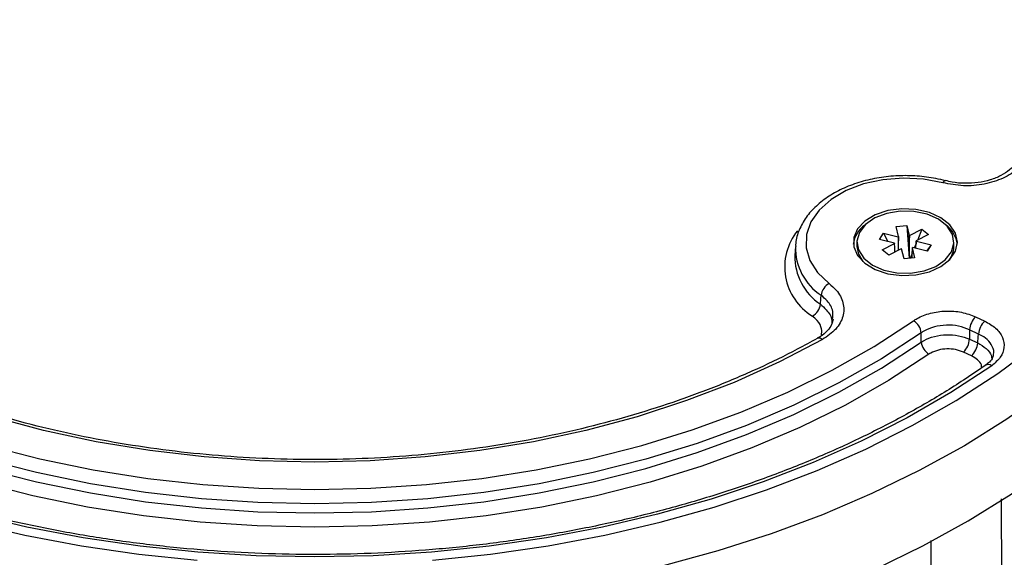
# Model space of a CAD drawing. Units: millimetres. Extents: x 4 to 4721, y 0 to 7620.
# Drawn here: x 1355 to 1449, y 5330 to 5382 of the extents above; entities that cross this region are included whole.
import ezdxf

# ---------------------------------------------------------------- set-up
doc = ezdxf.new("R2010")
doc.units = ezdxf.units.MM
doc.header["$LTSCALE"] = 50

msp = doc.modelspace()

# ---------------------------------------------------------------- linework, layer by layer
at = {"color": 7, "linetype": 'Continuous', "lineweight": 25}
for p, q in [((1438.69, 5362.143), (1439.708, 5362.246)), ((1439.708, 5362.246), (1439.944, 5361.282)), ((1439.708, 5362.246), (1439.935, 5359.08)), ((1437.109, 5360.895), (1437.479, 5361.513)), ((1437.479, 5361.513), (1438.896, 5361.163)), ((1437.479, 5361.513), (1437.91, 5360.697)), ((1438.927, 5361.179), (1438.69, 5362.143)), ((1439.981, 5361.273), (1441.162, 5361.887)), ((1441.81, 5361.372), (1440.629, 5360.758)), ((1441.162, 5361.887), (1440.731, 5360.811)), ((1441.162, 5361.887), (1441.81, 5361.372)), ((1434.931, 5360.639), (1434.931, 5360.217)), ((1438.527, 5360.545), (1437.109, 5360.895)), ((1437.352, 5359.906), (1438.533, 5360.52)), ((1438.927, 5361.179), (1438.933, 5360.778)), ((1438.933, 5359.876), (1438.933, 5360.778)), ((1439.95, 5360.881), (1439.944, 5361.282)), ((1439.95, 5360.881), (1439.95, 5359.082)), ((1440.609, 5360.507), (1440.435, 5360.073)), ((1440.635, 5360.733), (1440.598, 5360.366)), ((1440.598, 5360.033), (1440.598, 5360.366)), ((1440.635, 5360.733), (1442.052, 5360.383)), ((1442.052, 5360.383), (1441.621, 5359.78)), ((1442.052, 5360.383), (1441.683, 5359.765)), ((1444.231, 5360.217), (1444.231, 5360.639)), ((1429.031, 5360.211), (1428.973, 5359.367)), ((1438, 5359.391), (1437.352, 5359.906)), ((1439.18, 5360.005), (1438, 5359.391)), ((1438.563, 5359.684), (1438.563, 5360.16)), ((1439.454, 5359.032), (1439.217, 5359.996)), ((1440.228, 5359.557), (1440.042, 5359.091)), ((1440.235, 5360.099), (1440.228, 5359.749)), ((1440.228, 5359.11), (1440.228, 5359.749)), ((1440.235, 5360.099), (1440.471, 5359.135)), ((1441.683, 5359.765), (1440.265, 5360.115)), ((1440.471, 5359.135), (1439.454, 5359.032)), ((1446.313, 5353.482), (1447.186, 5353.074)), ((1441.109, 5351.046), (1441.1, 5351.941)), ((1446.599, 5351.829), (1445.726, 5352.236)), ((1431.126, 5351.402), (1431.135, 5351.408)), ((1445.734, 5351.341), (1446.512, 5350.977)), ((1445.925, 5349.732), (1445.147, 5350.095)), ((1447.281, 5348.837), (1447.268, 5348.827)), ((1448.769, 5336.01), (1449.061, 5249.997))]:
    msp.add_line(p, q, dxfattribs=at)
at = {"color": 7, "linetype": 'Continuous', "lineweight": 25, "flags": 128}
for points in [[(1475.148, 5381.98), (1474.891, 5379.607), (1474.207, 5375.972), (1473.176, 5372.371), (1471.801, 5368.817), (1470.087, 5365.325), (1468.042, 5361.907), (1465.673, 5358.577), (1462.989, 5355.347), (1459.999, 5352.23), (1456.717, 5349.237), (1453.153, 5346.381), (1449.322, 5343.67), (1445.239, 5341.117), (1440.918, 5338.731), (1436.376, 5336.521), (1431.631, 5334.494), (1426.701, 5332.66), (1421.603, 5331.025), (1416.359, 5329.595)], [(1436.693, 5329.272), (1441.261, 5331.498), (1445.605, 5333.9), (1449.711, 5336.47), (1453.562, 5339.199), (1457.144, 5342.075), (1460.442, 5345.087), (1463.446, 5348.225), (1466.141, 5351.476), (1468.52, 5354.827), (1470.572, 5358.267), (1472.29, 5361.781), (1473.667, 5365.357), (1474.698, 5368.981), (1475.379, 5372.639), (1475.707, 5376.317), (1475.682, 5380.001), (1475.65, 5380.517)], [(1443.175, 5366.334), (1441.303, 5366.684), (1439.359, 5366.783), (1437.425, 5366.626), (1435.58, 5366.221), (1433.901, 5365.583), (1432.459, 5364.739), (1431.313, 5363.725), (1430.511, 5362.583), (1430.086, 5361.36), (1430.056, 5360.107), (1430.422, 5358.876), (1431.169, 5357.718), (1432.265, 5356.682)], [(1443.427, 5366.535), (1443.378, 5366.534), (1443.314, 5366.5), (1443.246, 5366.432), (1443.175, 5366.334)], [(1443.435, 5366.533), (1443.434, 5366.533), (1443.427, 5366.535)], [(1444.581, 5360.639), (1444.395, 5361.506), (1443.853, 5362.309), (1442.993, 5362.988), (1441.881, 5363.492), (1440.598, 5363.786), (1439.24, 5363.845), (1437.906, 5363.667), (1436.697, 5363.264), (1435.702, 5362.667), (1434.995, 5361.919), (1434.627, 5361.076), (1434.627, 5360.201), (1434.995, 5359.358), (1435.702, 5358.611), (1436.697, 5358.013), (1437.906, 5357.61), (1439.24, 5357.432), (1440.598, 5357.492), (1441.881, 5357.785), (1442.993, 5358.29), (1443.853, 5358.969), (1444.395, 5359.772), (1444.581, 5360.639)], [(1442.505, 5358.315), (1443.405, 5358.938), (1443.995, 5359.7), (1444.228, 5360.537), (1444.084, 5361.383), (1443.576, 5362.169), (1442.743, 5362.83), (1441.655, 5363.314), (1440.398, 5363.581), (1439.075, 5363.61), (1437.794, 5363.398), (1436.657, 5362.963), (1435.756, 5362.339), (1435.166, 5361.578), (1434.933, 5360.74), (1435.077, 5359.894), (1435.586, 5359.109), (1436.418, 5358.448), (1437.507, 5357.964), (1438.763, 5357.696), (1440.086, 5357.668), (1441.368, 5357.879), (1442.505, 5358.315)], [(1434.931, 5360.217), (1435.077, 5359.473), (1435.511, 5358.772)], [(1431.432, 5354.691), (1431.475, 5355.22), (1431.501, 5355.542)], [(1351.602, 5341.14), (1356.596, 5339.862), (1361.715, 5338.808), (1366.935, 5337.983), (1372.231, 5337.391), (1377.577, 5337.035), (1382.95, 5336.916), (1388.322, 5337.035), (1393.668, 5337.391), (1398.964, 5337.983), (1404.184, 5338.808), (1409.303, 5339.862), (1414.297, 5341.14), (1419.142, 5342.636), (1423.816, 5344.343), (1428.296, 5346.252), (1432.561, 5348.355), (1436.591, 5350.642), (1440.366, 5353.101)], [(1441.1, 5351.941), (1437.277, 5349.45), (1433.196, 5347.134), (1428.876, 5345.004), (1424.339, 5343.07), (1419.605, 5341.341), (1414.698, 5339.826), (1409.64, 5338.532), (1404.455, 5337.465), (1399.169, 5336.629), (1393.805, 5336.03), (1388.39, 5335.669), (1382.95, 5335.548), (1377.509, 5335.669), (1372.094, 5336.03), (1366.73, 5336.629), (1361.444, 5337.465), (1356.259, 5338.532), (1351.201, 5339.826)], [(1445.726, 5352.236), (1445.729, 5351.912), (1445.734, 5351.341)], [(1431.625, 5351.302), (1427.503, 5349.149), (1423.151, 5347.191), (1418.592, 5345.439), (1413.849, 5343.901), (1408.947, 5342.587), (1403.91, 5341.502), (1398.765, 5340.653), (1393.539, 5340.043), (1388.258, 5339.675), (1382.95, 5339.553), (1377.641, 5339.675), (1372.36, 5340.043), (1367.134, 5340.653), (1361.989, 5341.502), (1356.952, 5342.587), (1352.05, 5343.901), (1347.307, 5345.439), (1342.748, 5347.191), (1338.396, 5349.149), (1334.274, 5351.302)], [(1351.2, 5338.94), (1356.259, 5337.646), (1361.444, 5336.58), (1366.73, 5335.745), (1372.094, 5335.146), (1377.509, 5334.785), (1382.95, 5334.665), (1388.39, 5334.785), (1393.805, 5335.146), (1399.169, 5335.745), (1404.455, 5336.58), (1409.64, 5337.646), (1414.699, 5338.94), (1419.607, 5340.454), (1424.341, 5342.181), (1428.88, 5344.113), (1433.201, 5346.242), (1437.284, 5348.556), (1441.109, 5351.046)], [(1446.512, 5350.977), (1446.572, 5351.569), (1446.599, 5351.829)], [(1394.227, 5330.135), (1399.81, 5330.708), (1405.325, 5331.507), (1410.75, 5332.528), (1416.064, 5333.768), (1421.245, 5335.221), (1426.273, 5336.882), (1431.127, 5338.745), (1435.789, 5340.8), (1440.238, 5343.042), (1444.458, 5345.46), (1448.432, 5348.044), (1452.143, 5350.785)], [(1441.844, 5349.885), (1437.97, 5347.364), (1433.835, 5345.02), (1429.46, 5342.865), (1424.864, 5340.908), (1420.07, 5339.159), (1415.099, 5337.626), (1409.977, 5336.316), (1404.727, 5335.236), (1399.373, 5334.391), (1393.942, 5333.784), (1388.459, 5333.419), (1382.95, 5333.297), (1377.44, 5333.419), (1371.957, 5333.784), (1366.526, 5334.391), (1361.172, 5335.236), (1355.922, 5336.316), (1350.8, 5337.626)], [(1447.855, 5348.784), (1443.93, 5346.206), (1439.758, 5343.793), (1435.355, 5341.557), (1430.74, 5339.505), (1425.931, 5337.646), (1420.948, 5335.987), (1415.811, 5334.536), (1410.54, 5333.298), (1405.157, 5332.278), (1399.685, 5331.481), (1394.144, 5330.909), (1388.558, 5330.565), (1382.95, 5330.45), (1377.341, 5330.565), (1371.755, 5330.909), (1366.214, 5331.481), (1360.742, 5332.278), (1355.359, 5333.298), (1350.088, 5334.536)], [(1349.835, 5333.768), (1355.149, 5332.528), (1360.574, 5331.507), (1366.089, 5330.708), (1371.672, 5330.135)]]:
    msp.add_lwpolyline(points, dxfattribs=at)
at = {"color": 7, "linetype": 'Continuous', "lineweight": 25}
for centre, radius, start, end in [((1437.19, 5360.125), 2.621, 125.10652, 172.9389), ((1441.851, 5360.053), 2.75, 8.24938, 53.70521), ((1433.524, 5358.27), 5.514, 141.13565, 238.78354), ((1438.979, 5360.642), 0.463, 192.19618, 195.38356), ((1439.425, 5360.182), 1.114, 116.58168, 118.35586), ((1439.61, 5359.849), 1.471, 75.37843, 76.85233), ((1440.183, 5360.635), 0.463, 12.19618, 15.38356), ((1434.535, 5360.134), 5.503, 179.05716, 236.55175), ((1439.552, 5361.429), 1.471, 255.37843, 256.85233), ((1439.736, 5361.095), 1.114, 296.58168, 298.35586), ((1442.049, 5360.254), 2.182, 317.23052, 359.05021), ((1434.496, 5359.287), 5.523, 179.17097, 236.30719), ((1433.003, 5355.361), 1.513, 119.18929, 173.11409), ((1429.935, 5354.873), 1.508, 298.98145, 353.0765), ((1439.538, 5351.765), 1.572, 6.42494, 58.23172), ((1447.658, 5352.086), 1.938, 133.96098, 175.56356), ((1448.531, 5351.679), 1.938, 133.96098, 175.56356), ((1431.297, 5350.968), 0.469, 45.49194, 110.15914), ((1442.673, 5351.222), 1.573, 186.4185, 238.19526), ((1443.801, 5351.49), 1.938, 313.96098, 355.56356), ((1444.58, 5351.127), 1.938, 313.96098, 355.56356), ((1447.527, 5348.373), 0.525, 51.46288, 117.93231)]:
    msp.add_arc(centre, radius, start, end, dxfattribs=at)
for points, knots in [([(1450.936, 5368.387), (1450.755, 5368.155), (1450.272, 5367.536), (1449.003, 5366.723), (1447.177, 5366.145), (1445.124, 5365.963), (1443.825, 5366.21), (1443.175, 5366.334)], [0, 0, 0, 0, 0.130962, 0.347973, 0.565109, 0.782561, 1, 1, 1, 1]), ([(1450.094, 5368.175), (1450.086, 5368.159), (1449.99, 5367.957), (1449.559, 5367.543), (1448.776, 5367.008), (1447.735, 5366.589), (1446.556, 5366.329), (1445.306, 5366.259), (1444.231, 5366.336), (1443.647, 5366.499), (1443.442, 5366.556)], [0, 0, 0, 0, 0.012784, 0.156136, 0.309367, 0.460777, 0.611851, 0.764413, 0.91746, 1, 1, 1, 1]), ([(1443.427, 5366.535), (1443.122, 5366.609), (1442.242, 5366.819), (1440.715, 5367.012), (1438.879, 5367.039), (1437.06, 5366.852), (1435.314, 5366.458), (1433.69, 5365.865), (1432.237, 5365.084), (1431.002, 5364.133), (1430.022, 5363.036), (1429.371, 5361.827), (1429.053, 5360.867), (1429.061, 5360.329), (1429.063, 5360.223)], [0, 0, 0, 0, 0.0493571, 0.1420481, 0.2347557, 0.3275286, 0.4204528, 0.5136428, 0.6071789, 0.7010197, 0.7946631, 0.8872094, 0.9777045, 1, 1, 1, 1]), ([(1438.563, 5360.16), (1438.561, 5360.188), (1438.551, 5360.308), (1438.54, 5360.428), (1438.533, 5360.52)], [0, 0, 0, 0, 0.23462, 1, 1, 1, 1]), ([(1438.933, 5360.778), (1438.927, 5360.839), (1438.915, 5360.967), (1438.903, 5361.095), (1438.896, 5361.163)], [0, 0, 0, 0, 0.473185, 1, 1, 1, 1]), ([(1439.981, 5361.273), (1439.973, 5361.173), (1439.963, 5361.042), (1439.953, 5360.912), (1439.95, 5360.881)], [0, 0, 0, 0, 0.76538, 1, 1, 1, 1]), ([(1440.598, 5360.366), (1440.601, 5360.397), (1440.611, 5360.528), (1440.621, 5360.658), (1440.629, 5360.758)], [0, 0, 0, 0, 0.23462, 1, 1, 1, 1]), ([(1432.265, 5356.682), (1432.507, 5356.473), (1433.15, 5355.917), (1433.708, 5354.823), (1433.689, 5353.514), (1433.017, 5352.254), (1432.089, 5351.62), (1431.625, 5351.302)], [0, 0, 0, 0, 0.130961, 0.347972, 0.565109, 0.782561, 1, 1, 1, 1]), ([(1431.432, 5354.691), (1431.626, 5354.517), (1432.147, 5354.048), (1432.563, 5353.38), (1432.532, 5352.913), (1432.525, 5352.805)], [0, 0, 0, 0, 0.3140695, 0.8419035, 1, 1, 1, 1]), ([(1432.602, 5353.22), (1432.63, 5353.482), (1432.695, 5354.104), (1432.233, 5354.914), (1431.701, 5355.371), (1431.501, 5355.542)], [0, 0, 0, 0, 0.311742, 0.740926, 1, 1, 1, 1]), ([(1440.366, 5353.101), (1440.477, 5353.174), (1440.94, 5353.477), (1441.96, 5353.875), (1443.454, 5354.083), (1444.998, 5353.977), (1445.875, 5353.647), (1446.313, 5353.482)], [0, 0, 0, 0, 0.072954, 0.304527, 0.536168, 0.76809, 1, 1, 1, 1]), ([(1431.536, 5351.683), (1431.558, 5351.894), (1431.612, 5352.393), (1431.244, 5353.047), (1430.823, 5353.416), (1430.666, 5353.554)], [0, 0, 0, 0, 0.315074, 0.744455, 1, 1, 1, 1]), ([(1432.645, 5353.239), (1432.614, 5353.071), (1432.549, 5352.723), (1432.127, 5352.141), (1431.632, 5351.676), (1431.21, 5351.467), (1431.115, 5351.42)], [0, 0, 0, 0, 0.279272, 0.580517, 0.906446, 1, 1, 1, 1]), ([(1447.186, 5353.074), (1447.564, 5352.858), (1448.321, 5352.427), (1448.958, 5351.518), (1449.112, 5350.542), (1448.771, 5349.567), (1448.16, 5349.045), (1447.855, 5348.784)], [0, 0, 0, 0, 0.199338, 0.3991651, 0.599202, 0.7996092, 1, 1, 1, 1]), ([(1445.726, 5352.236), (1445.385, 5352.369), (1444.704, 5352.633), (1443.502, 5352.719), (1442.34, 5352.555), (1441.547, 5352.239), (1441.187, 5351.998), (1441.1, 5351.941)], [0, 0, 0, 0, 0.231957, 0.463841, 0.695431, 0.927018, 1, 1, 1, 1]), ([(1431.135, 5351.408), (1430.5, 5351.058), (1428.655, 5350.043), (1425.444, 5348.478), (1421.456, 5346.774), (1417.297, 5345.243), (1412.99, 5343.889), (1408.552, 5342.719), (1404.003, 5341.737), (1399.362, 5340.948), (1394.649, 5340.357), (1389.886, 5339.964), (1385.092, 5339.773), (1380.289, 5339.784), (1375.497, 5339.997), (1370.738, 5340.411), (1366.033, 5341.024), (1361.401, 5341.834), (1356.862, 5342.836), (1352.438, 5344.027), (1348.146, 5345.4), (1344.005, 5346.95), (1340.036, 5348.671), (1336.98, 5350.183), (1335.268, 5351.129), (1334.764, 5351.408)], [0, 0, 0, 0, 0.023907, 0.069459, 0.11502, 0.160585, 0.206154, 0.251729, 0.297308, 0.342892, 0.38848, 0.434071, 0.479663, 0.525257, 0.57085, 0.616442, 0.66203, 0.707615, 0.753194, 0.798767, 0.844334, 0.889893, 0.935445, 0.98099, 1, 1, 1, 1]), ([(1441.109, 5351.046), (1441.195, 5351.101), (1441.555, 5351.331), (1442.348, 5351.633), (1443.51, 5351.793), (1444.711, 5351.715), (1445.393, 5351.465), (1445.734, 5351.341)], [0, 0, 0, 0, 0.072535, 0.304196, 0.535976, 0.768027, 1, 1, 1, 1]), ([(1446.512, 5350.977), (1446.802, 5350.804), (1447.381, 5350.458), (1447.827, 5349.898), (1447.86, 5349.554), (1447.869, 5349.462)], [0, 0, 0, 0, 0.422247, 0.844742, 1, 1, 1, 1]), ([(1448.023, 5349.848), (1448.027, 5349.858), (1448.125, 5350.115), (1447.953, 5350.645), (1447.503, 5351.296), (1446.956, 5351.662), (1446.643, 5351.808), (1446.599, 5351.829)], [0, 0, 0, 0, 0.014036, 0.34289, 0.671472, 0.95298, 1, 1, 1, 1]), ([(1445.147, 5350.095), (1444.903, 5350.187), (1444.416, 5350.371), (1443.558, 5350.429), (1442.728, 5350.314), (1442.162, 5350.093), (1441.905, 5349.925), (1441.844, 5349.885)], [0, 0, 0, 0, 0.2320091, 0.4640312, 0.6957723, 0.9274447, 1, 1, 1, 1]), ([(1446.909, 5348.584), (1446.901, 5348.677), (1446.878, 5348.949), (1446.549, 5349.371), (1446.133, 5349.611), (1445.925, 5349.732)], [0, 0, 0, 0, 0.205024, 0.602544, 1, 1, 1, 1]), ([(1448.004, 5349.858), (1447.994, 5349.765), (1447.97, 5349.551), (1447.732, 5349.18), (1447.391, 5348.942), (1447.252, 5348.845)], [0, 0, 0, 0, 0.314665, 0.720425, 1, 1, 1, 1]), ([(1447.281, 5348.837), (1446.657, 5348.408), (1444.844, 5347.163), (1441.668, 5345.206), (1437.692, 5343.022), (1433.515, 5340.996), (1429.155, 5339.133), (1424.626, 5337.44), (1419.946, 5335.925), (1415.132, 5334.592), (1410.2, 5333.447), (1405.169, 5332.494), (1400.057, 5331.735), (1394.883, 5331.176), (1389.665, 5330.816), (1384.423, 5330.658), (1379.175, 5330.703), (1373.941, 5330.949), (1368.74, 5331.397), (1363.591, 5332.044), (1358.512, 5332.888), (1353.522, 5333.926), (1348.64, 5335.154), (1343.882, 5336.568), (1339.267, 5338.161), (1334.811, 5339.929), (1330.53, 5341.864), (1326.439, 5343.959), (1322.623, 5346.168), (1320.066, 5347.829), (1318.783, 5348.722), (1318.618, 5348.837)], [0, 0, 0, 0, 0.0190019, 0.055206, 0.0914142, 0.1276221, 0.1638311, 0.2000424, 0.2362564, 0.2724737, 0.308694, 0.3449173, 0.3811431, 0.4173711, 0.4536006, 0.489831, 0.5260619, 0.5622924, 0.5985218, 0.6347495, 0.6709747, 0.7071971, 0.7434159, 0.7796308, 0.8158414, 0.8520477, 0.8882497, 0.9244478, 0.9606429, 0.9949409, 1, 1, 1, 1]), ([(1442.395, 5249.538), (1442.389, 5250.838), (1442.342, 5262.544), (1442.231, 5290.038), (1442.117, 5316.234), (1442.049, 5332.023)], [0, 0, 0, 0, 0.0472981, 0.4257823, 1, 1, 1, 1])]:
    msp.add_open_spline(points, degree=3, knots=knots, dxfattribs=at)

doc.saveas('drawing.dxf')
